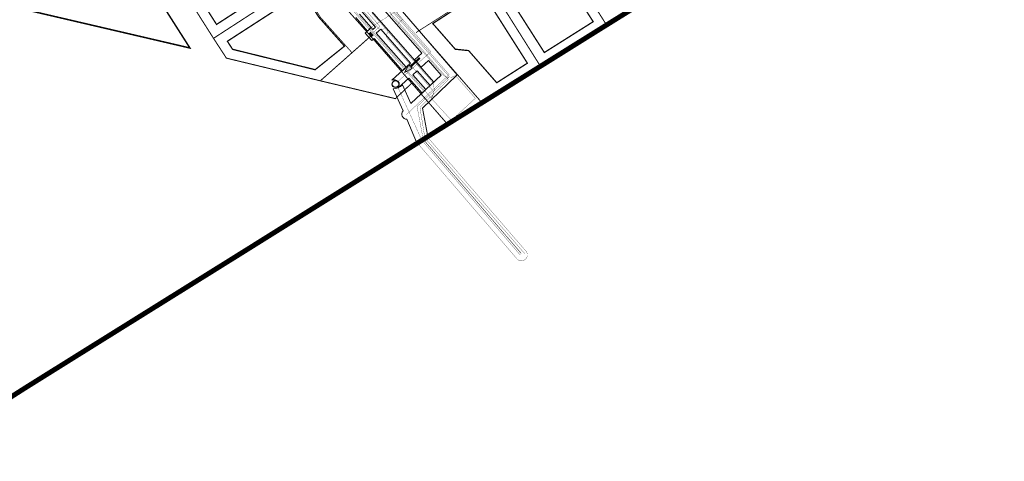
# Model space of a CAD drawing. Units: inches. Extents: x 544864 to 546225, y 6581283 to 6582314.
# Drawn here: x 545331 to 545724, y 6581510 to 6581687 of the extents above; entities that cross this region are included whole.
import ezdxf

# ---------------------------------------------------------------- set-up
doc = ezdxf.new("R2010")
doc.units = ezdxf.units.IN
doc.header["$MEASUREMENT"] = 0
for name, pattern in [('ACAD_ISO12W100', [21, 12, -3, 0, -3, 0, -3]), ('CENTER', [50.8, 31.75, -6.35, 6.35, -6.35]), ('DASHDOT', [1, 0.5, -0.25, 0, -0.25]), ('DASHED', [0.75, 0.5, -0.25]), ('DIVIDE', [1.25, 0.5, -0.25, 0, -0.25, 0, -0.25])]:
    doc.linetypes.add(name, pattern=pattern)
for name, color, linetype in [('dp_hoonestus', 7, 'Continuous'), ('dp_krunt', 1, 'Continuous'), ('dp_servituut', 7, 'Continuous'), ('dp_tehno_el_lp', 7, 'Continuous'), ('dp_tehno_el_maa', 1, 'Continuous'), ('dp_tehno_gaas_trass', 7, 'Continuous'), ('dp_tehno_sade_trass', 84, 'Continuous'), ('dp_tehno_vk_yhis_kanal', 34, 'Continuous'), ('dp_tehno_vk_yhis_vesi', 5, 'Continuous'), ('dp_tingimus#ehitusjoon', 7, 'Continuous'), ('dp_transp_jjt_jalg', 7, 'Continuous'), ('dp_transp_tee_avalikuks', 7, 'Continuous'), ('v_dp_servituut', 7, 'Continuous'), ('v_dp_tehno_gaas_trass', 7, 'Continuous'), ('v_dp_tehno_vk_yhis_kanal', 34, 'Continuous'), ('v_dp_tehno_vk_yhis_vesi', 5, 'Continuous')]:
    doc.layers.add(name, color=color, linetype=linetype)
for name, color, linetype, lineweight in [('dp_juurdep', 7, 'Continuous', 13), ('dp_tehno_el_tanav', 13, 'Continuous', 0), ('Plan_ala', 129, 'CENTER', 13)]:
    doc.layers.add(name, color=color, linetype=linetype, lineweight=lineweight)

# ---------------------------------------------------------------- blocks, each defined once
blk = doc.blocks.new('t951')
at = {"layer": 'dp_juurdep'}
blk.add_hatch(color=0, dxfattribs=at).paths.add_polyline_path([(-0.38, 1.8), (-0.07, 1.8), (-0.07, 0), (0.07, 0), (0.07, 1.8), (0.38, 1.8), (0, 3.02)])
at = {"layer": 'dp_juurdep', "color": 0, "flags": 128}
blk.add_lwpolyline([(-0.38, 1.8), (-0.07, 1.8), (-0.07, 0), (0.07, 0), (0.07, 1.8), (0.38, 1.8), (0, 3.02), (-0.38, 1.8)], close=True, dxfattribs=at)

msp = doc.modelspace()

# ---------------------------------------------------------------- hatches: boundary and pattern name
at = {"layer": 'dp_tehno_el_lp'}
h = msp.add_hatch(color=1, dxfattribs=at)
h.dxf.hatch_style = 1
h.paths.add_polyline_path([(545470.51, 6581681.61), (545471.76, 6581680.17), (545472.46, 6581680.79), (545471.2, 6581682.22)])

# ---------------------------------------------------------------- linework, layer by layer
at = {"layer": 'dp_hoonestus', "color": 7, "linetype": 'DIVIDE', "lineweight": 18, "ltscale": 5, "const_width": 0.6}
msp.add_lwpolyline([(545269.77, 6581705.86), (545399.08, 6581675.7), (545399.08, 6581675.7), (545347.66, 6581756.55), (545346.2, 6581843.72), (545321.02, 6581799.84), (545264.19, 6581721.4), (545264.19, 6581721.4), (545269.77, 6581705.86), (545269.77, 6581705.86)], close=True, dxfattribs=at)
at = {"layer": 'dp_hoonestus', "linetype": 'DIVIDE', "ltscale": 5, "const_width": 0.5, "flags": 128}
for points in [[(545428.26, 6581723.29), (545398.3, 6581703.14), (545409.72, 6581685.12), (545409.72, 6581685.12), (545440.03, 6581704.72)], [(545522.4, 6581702.48), (545541.75, 6581714.88), (545560.15, 6581686.22), (545540.64, 6581673.89), (545522.4, 6581702.48), (545522.4, 6581702.48)], [(545444.25, 6581697.95), (545414.04, 6581678.39), (545416.13, 6581675.17), (545449.1, 6581667.03), (545449.1, 6581667.03), (545460.83, 6581676.45), (545450.56, 6581688.02)], [(545496.09, 6581685.47), (545515.72, 6581698.21), (545533.86, 6581669.63), (545521.63, 6581661.81), (545510.4, 6581674.66), (545505.07, 6581675.21), (545496.09, 6581685.47), (545496.09, 6581685.47)]]:
    msp.add_lwpolyline(points, close=True, dxfattribs=at)
at = {"layer": 'dp_krunt', "ltscale": 2.5, "const_width": 0.4}
for points in [[(545311.14, 6581525.68), (545333.25, 6581539.77), (545355.44, 6581553.64), (545421.31, 6581594.74), (545493.97, 6581640.21), (545501.97, 6581645.23), (545487.67, 6581661.62), (545481.15, 6581655.45), (545451.18, 6581662.58), (545413.65, 6581671.65), (545408.51, 6581679.57), (545392.84, 6581704.29), (545376.73, 6581729.41), (545357.6, 6581759.56), (545357.42, 6581766.68), (545356.82, 6581796.15), (545356.25, 6581823.69), (545355.71, 6581851.47), (545349.19, 6581864.07), (545344.91, 6581872.14), (545344.91, 6581872.14), (545308.41, 6581808)], [(545483.98, 6581690.27), (545515.72, 6581653.8), (545501.97, 6581645.23), (545471.28, 6581680.42), (545459.13, 6581694.12)]]:
    msp.add_lwpolyline(points, dxfattribs=at)
for points in [[(545591.48, 6581701.1), (545565.6, 6581742.58), (545539.51, 6581725.86), (545565.48, 6581684.9), (545583.22, 6581695.98)], [(545565.48, 6581684.9), (545539.51, 6581725.86), (545513.44, 6581709.15), (545539.08, 6581668.4), (545560.31, 6581681.67)], [(545539.08, 6581668.4), (545513.44, 6581709.15), (545483.98, 6581690.27), (545515.72, 6581653.8)]]:
    msp.add_lwpolyline(points, close=True, dxfattribs=at)
at = {"layer": 'dp_krunt', "const_width": 0.4}
for points in [[(545408.51, 6581679.57), (545450.93, 6581707.11), (545434.93, 6581732.51), (545392.84, 6581704.29), (545408.51, 6581679.57)], [(545451.18, 6581662.58), (545471.28, 6581680.42), (545459.13, 6581694.12), (545450.93, 6581707.11), (545408.51, 6581679.57), (545413.65, 6581671.65), (545451.18, 6581662.58)], [(545471.28, 6581680.42), (545451.18, 6581662.58), (545481.15, 6581655.45), (545487.67, 6581661.62), (545471.28, 6581680.42)]]:
    msp.add_lwpolyline(points, close=True, dxfattribs=at)
at = {"layer": 'dp_servituut', "color": 251, "lineweight": 0}
for points in [[(545464.76, 6581698.32), (545481.38, 6581679.36), (545496.51, 6581662.08), (545495.05, 6581660.72), (545489.88, 6581666.63), (545488.07, 6581664.98), (545493.27, 6581659.08), (545491.81, 6581657.7), (545486.58, 6581663.64), (545482.31, 6581659.78, 0.731697), (545479.72, 6581662.85), (545487.25, 6581669.64), (545475.38, 6581683.21), (545474.54, 6581682.52), (545473.47, 6581681.59), (545477.31, 6581677.23), (545485.4, 6581668.01), (545483.95, 6581666.59), (545472.67, 6581679.48), (545471.71, 6581678.74), (545469.11, 6581681.65), (545471.5, 6581683.83), (545472.14, 6581683.11), (545473.21, 6581684.05), (545467.86, 6581690.19)], [(545483.98, 6581690.27), (545505.85, 6581664.99), (545505.52, 6581664.74), (545491.98, 6581651.6), (545493.91, 6581641.04), (545489.62, 6581638.09), (545485.77, 6581647.23), (545485.77, 6581647.23, -0.665907), (545484.19, 6581650.58), (545480.2, 6581659.31, 0.19573), (545483.97, 6581661.03), (545487.31, 6581653.49), (545499.45, 6581664.82), (545494.34, 6581670.68), (545491.38, 6581667.99), (545488.73, 6581670.98), (545491.71, 6581673.69), (545476.99, 6581690.51)]]:
    msp.add_lwpolyline(points, format="xyb", dxfattribs=at)
msp.add_lwpolyline([(545466.78, 6581689.21), (545471.49, 6581683.85), (545470.03, 6581682.45), (545465.3, 6581687.86)], dxfattribs=at)
at = {"layer": 'dp_tehno_el_maa', "const_width": 0.1}
msp.add_lwpolyline([(545397.77, 6581890.66), (545399.71, 6581891.61), (545415.45, 6581857.86), (545416.67, 6581772.07), (545463.55, 6581697.42), (545474.98, 6581684.3), (545471.88, 6581681.51)], dxfattribs=at)
at = {"layer": 'dp_tehno_el_tanav', "const_width": 0.1}
for points in [[(545382.32, 6581926.73), (545411.36, 6581864.12), (545412.68, 6581770.9), (545460.33, 6581695.02), (545492.73, 6581658.17)], [(545470.51, 6581683.39), (545597.29, 6581764.66), (545628.4, 6581784.44), (545650.2, 6581798.26), (545704.55, 6581832.1)]]:
    msp.add_lwpolyline(points, dxfattribs=at)
at = {"layer": 'dp_tehno_gaas_trass', "const_width": 0.1}
msp.add_lwpolyline([(545397.52, 6581893.71), (545410.89, 6581899.45), (545416.79, 6581886.85), (545421.78, 6581868.12), (545423.14, 6581773.98), (545470, 6581699.95), (545480.65, 6581687.97), (545502.32, 6581663.04), (545490.95, 6581652), (545492.94, 6581639.69)], dxfattribs=at)
at = {"layer": 'dp_tehno_sade_trass', "ltscale": 4, "const_width": 0.1}
msp.add_lwpolyline([(545396.8, 6581895.25), (545411.53, 6581901.56), (545418.2, 6581887.36), (545423.29, 6581867.96), (545424.64, 6581774.42), (545471.2, 6581700.85), (545480.92, 6581689.95), (545502.62, 6581665.04), (545485.5, 6581649.06)], dxfattribs=at)
at = {"layer": 'dp_tehno_vk_yhis_kanal', "ltscale": 2, "const_width": 0.1}
msp.add_lwpolyline([(545396.58, 6581895.94), (545411.62, 6581902.53), (545418.67, 6581887.53), (545423.79, 6581868.03), (545425.13, 6581774.57), (545471.6, 6581701.16), (545482.64, 6581688.76), (545495.3, 6581674.25), (545482.19, 6581662.34)], dxfattribs=at)
at = {"layer": 'dp_tehno_vk_yhis_kanal', "ltscale": 3, "const_width": 0.1}
msp.add_lwpolyline([(545491.69, 6581638.82), (545482.07, 6581660.17)], dxfattribs=at)
at = {"layer": 'dp_tehno_vk_yhis_kanal'}
msp.add_circle((545481.22, 6581661.29), 1.37, dxfattribs=at)
at = {"layer": 'dp_tehno_vk_yhis_vesi', "ltscale": 2, "const_width": 0.1}
msp.add_lwpolyline([(545394.8, 6581936.85), (545394.88, 6581935.92), (545417.73, 6581887.19), (545422.78, 6581868.25), (545424.14, 6581774.28), (545470.8, 6581700.55), (545480.52, 6581689.64), (545502.65, 6581664.22), (545489.82, 6581652.29), (545492.26, 6581639.17)], dxfattribs=at)
at = {"layer": 'dp_tingimus#ehitusjoon', "color": 6, "linetype": 'ACAD_ISO12W100', "const_width": 0.3, "flags": 128}
msp.add_lwpolyline([(545372.68, 6581920.1), (545399.9, 6581861.5), (545401.23, 6581767.51), (545451.1, 6581688.1), (545463.71, 6581673.95)], dxfattribs=at)
at = {"layer": 'dp_tingimus#ehitusjoon', "color": 6, "linetype": 'ACAD_ISO12W100', "const_width": 0.3}
msp.add_lwpolyline([(545489.38, 6581681.85), (545596.61, 6581750.56), (545647.96, 6581783.45), (545723.36, 6581830.37)], dxfattribs=at)
at = {"layer": 'dp_transp_jjt_jalg', "color": 40, "linetype": 'DASHED', "ltscale": 2, "true_color": 0xf8d731, "const_width": 0.1}
msp.add_lwpolyline([(545479.3, 6581689.65), (545480.09, 6581687.93), (545482.2, 6581685.51), (545484.01, 6581687.1), (545482.21, 6581689.12, -0.368066), (545482.82, 6581691.89), (545615.97, 6581777.21), (545641.71, 6581793.69), (545667.27, 6581809.57), (545705.04, 6581833.11, 0.151874), (545702.61, 6581834.75), (545665.73, 6581811.55), (545640.37, 6581795.81), (545614.63, 6581779.33), (545592.41, 6581765.08, -0.296015), (545589.47, 6581765.68), (545587.36, 6581764.33, -0.363302), (545586.74, 6581761.49), (545479.14, 6581692.5, 0.109354), (545479.3, 6581689.65)], format="xyb", close=True, dxfattribs=at)
msp.add_lwpolyline([(545466.04, 6581693.12), (545474.31, 6581683.67, 0.354499), (545477.03, 6581683.63), (545478.32, 6581682.1, 0.383648), (545477.91, 6581679.54), (545496.55, 6581658.19, -0.079405), (545495.45, 6581655.69), (545463.39, 6581692.32, -0.010416)], format="xyb", dxfattribs=at)
at = {"layer": 'dp_transp_tee_avalikuks', "color": 251, "linetype": 'DASHED', "ltscale": 3, "const_width": 0.1}
msp.add_lwpolyline([(545480.09, 6581687.93), (545500.03, 6581665.13), (545500.03, 6581665.13, 0.115541), (545500.03, 6581665.13), (545500.03, 6581665.13), (545500.03, 6581665.13, 0.363747), (545505.14, 6581664.68), (545513.07, 6581655.6), (545503.52, 6581646.78), (545495.43, 6581655.64, 0.338546), (545495.42, 6581662.69, 0.255199), (545495.42, 6581662.69), (545495.42, 6581662.69, 0.318146), (545495.42, 6581662.69, 0.22167), (545495.42, 6581662.69), (545495.42, 6581662.69), (545495.42, 6581662.69), (545495.42, 6581662.69), (545495.42, 6581662.69), (545495.42, 6581662.69), (545493, 6581665.32, 0.380539), (545493, 6581665.32), (545493, 6581665.32), (545486.03, 6581673.25, 0.366281), (545486.03, 6581673.25), (545471.77, 6581689.68, -0.061951)], format="xyb", dxfattribs=at)
at = {"layer": 'Plan_ala', "color": 138, "linetype": 'DASHDOT', "lineweight": 0, "ltscale": 30, "const_width": 2}
msp.add_lwpolyline([(545288.88, 6581511.45), (545333.25, 6581539.77), (545333.25, 6581539.77), (545333.25, 6581539.77), (545355.44, 6581553.64), (545421.31, 6581594.74), (545493.97, 6581640.21), (545501.97, 6581645.23), (545515.72, 6581653.8), (545539.08, 6581668.4), (545565.48, 6581684.9), (545591.48, 6581701.1), (545617.46, 6581717.36), (545643.11, 6581733.43), (545668.61, 6581749.35), (545694.28, 6581765.39), (545720.08, 6581781.52), (545745.96, 6581797.57), (545718.8, 6581839.39), (545710.09, 6581852.87), (545678, 6581902.32), (545676.64, 6581904.41), (545721.16, 6581934.63), (545765.58, 6581964.81)], dxfattribs=at)
at = {"layer": 'v_dp_servituut', "color": 6, "const_width": 0.1}
msp.add_lwpolyline([(545489.62, 6581638.09), (545529.49, 6581591.65, 1.186176), (545532.88, 6581594.94), (545494.17, 6581639.85), (545493.91, 6581641.04), (545489.62, 6581638.09)], format="xyb", close=True, dxfattribs=at)
at = {"layer": 'v_dp_tehno_gaas_trass', "const_width": 0.1}
msp.add_lwpolyline([(545492.94, 6581639.69), (545532.85, 6581593.42)], dxfattribs=at)
at = {"layer": 'v_dp_tehno_vk_yhis_kanal', "ltscale": 3, "const_width": 0.1}
msp.add_lwpolyline([(545491.69, 6581638.82), (545531.01, 6581592.96)], dxfattribs=at)
at = {"layer": 'v_dp_tehno_vk_yhis_vesi', "ltscale": 1.5, "const_width": 0.2, "flags": 128}
msp.add_lwpolyline([(545492.26, 6581639.17), (545531.36, 6581593.63)], dxfattribs=at)

# ---------------------------------------------------------------- block references
at = {"layer": 'dp_juurdep', "xscale": 2.700000003471628, "yscale": 2.700000003471628, "zscale": 2.700000003471628, "rotation": 133.4768268985546}
msp.add_blockref('t951', (545490.72, 6581671.58), dxfattribs=at)

doc.saveas('drawing.dxf')
